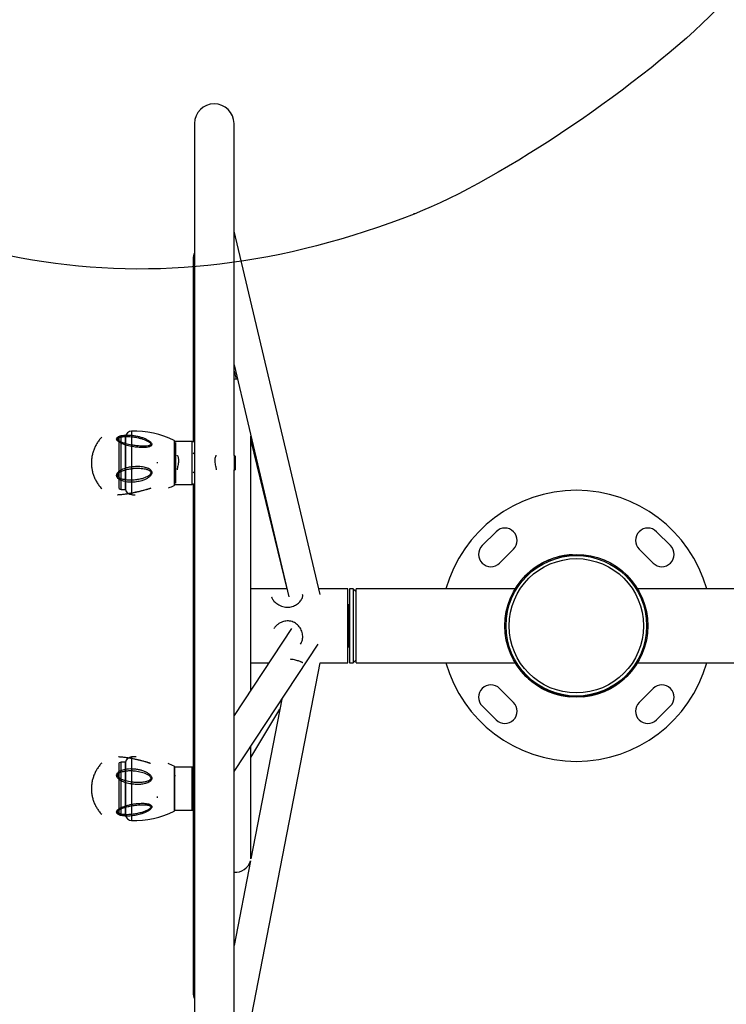
# Model space of a CAD drawing. Units: millimetres. Extents: x 0 to 291, y 0 to 204.
# Drawn here: x 101 to 110, y 35 to 48 of the extents above; entities that cross this region are included whole.
import ezdxf
from ezdxf import colors
from ezdxf.entities.mleader import LeaderData, LeaderLine
from ezdxf.enums import TextEntityAlignment as Align
from ezdxf.math import Vec2, Vec3

# ---------------------------------------------------------------- set-up
doc = ezdxf.new("R2010")
doc.units = ezdxf.units.MM
doc.layers.add('Predeterminado', color=7, linetype='Continuous')
doc.styles.add('SEACAD_Arial', font='arial.ttf')
doc.dimstyles.new('ISO', dxfattribs={"dimtxt": 3.125, "dimasz": 3.125, "dimexe": 1.5625, "dimexo": 0, "dimgap": 0.78125, "dimtad": 0, "dimdec": 0, "dimlfac": 56.603523, "dimtxsty": 'SEACAD_Arial', "dimblk1": '_SE_FILLED', "dimblk2": '_SE_FILLED', "dimsah": 1, "dimcen": 1.5625, "dimadec": 1, "dimazin": 0, "dimtfac": 0.5, "dimtmove": 0, "dimatfit": 3, "dimfxl": 1, "dimarcsym": 0})

# ---------------------------------------------------------------- blocks, each defined once
blk = doc.blocks.new('_DOT')
at = {"color": 0}
blk.add_line((0, 0), (-1, 0), dxfattribs=at)
at = {"color": 0, "const_width": 0.333}
blk.add_lwpolyline([(-0.1665, 0, 1), (0.1665, 0, 1)], format="xyb", close=True, dxfattribs=at)
blk = doc.blocks.new('SE5')
at = {"color": 7, "linetype": 'Continuous'}
for p, q in [((103.723, 43.357), (103.704, 43.356)), ((103.749, 43.355), (103.723, 43.357))]:
    blk.add_line(p, q, dxfattribs=at)
blk = doc.blocks.new('SE4')
blk.add_blockref('SE5', (0, 0))
blk = doc.blocks.new('DMBLK45')
at = {"layer": 'Predeterminado', "linetype": 'Continuous'}
for points in [[(83.66, 10.1), (83.66, 11.141), (80.535, 10.62)], [(131.495, 10.1), (134.62, 10.62), (131.495, 11.141)]]:
    blk.add_hatch(color=7, dxfattribs=at).paths.add_polyline_path(points)
at = {"layer": 'Predeterminado', "color": 7, "linetype": 'Continuous'}
for p, q in [((134.62, 36.557), (134.62, 9.058)), ((80.535, 16.225), (80.535, 9.058)), ((100.499, 10.62), (80.535, 10.62)), ((134.62, 10.62), (114.657, 10.62))]:
    blk.add_line(p, q, dxfattribs=at)
at = {"layer": 'Predeterminado', "color": 7, "linetype": 'Continuous', "style": 'SEACAD_Arial'}
blk.add_text('3810', height=3.125, dxfattribs=at).set_placement((101.593, 12.183), align=Align.TOP_LEFT)
blk = doc.blocks.new('_SE_FILLED')
at = {"color": 0}
blk.add_line((0, 0), (-1, 0), dxfattribs=at)
blk.add_solid([(0, 0), (-1, -0.1665), (-1, 0.1665), (0, 0)], dxfattribs=at)
blk = doc.blocks.new('DMBLK46')
at = {"layer": 'Predeterminado', "linetype": 'Continuous'}
for points in [[(72.423, 60.271), (73.464, 60.271), (72.943, 63.396)], [(72.423, 19.907), (72.943, 16.782), (73.464, 19.907)]]:
    blk.add_hatch(color=7, dxfattribs=at).paths.add_polyline_path(points)
at = {"layer": 'Predeterminado', "color": 7, "linetype": 'Continuous'}
for p, q in [((100.311, 63.396), (71.381, 63.396)), ((72.943, 63.396), (72.943, 47.167)), ((72.943, 33.01), (72.943, 16.782)), ((80.714, 16.782), (71.381, 16.782))]:
    blk.add_line(p, q, dxfattribs=at)
at = {"layer": 'Predeterminado', "color": 7, "linetype": 'Continuous', "style": 'SEACAD_Arial'}
blk.add_text('3845', height=3.125, rotation=90, dxfattribs=at).set_placement((71.381, 34.104), align=Align.TOP_LEFT)
blk = doc.blocks.new('SE314')
at = {"color": 7, "linetype": 'Continuous'}
blk.add_point((106.038, 45.498), dxfattribs=at)
blk = doc.blocks.new('SE313')
blk.add_blockref('SE314', (0, 0))

msp = doc.modelspace()

# ---------------------------------------------------------------- linework, layer by layer
at = {"color": 7, "linetype": 'Continuous'}
for p, q in [((103.19305, 46.66888), (103.19305, 42.38549)), ((103.70386, 42.37024), (103.70386, 46.66888)), ((104.81829, 40.57051), (103.70386, 45.27507)), ((103.17512, 44.91296), (103.17512, 42.54319)), ((103.70386, 43.54376), (104.41537, 40.54013)), ((103.70386, 43.46428), (103.73001, 43.35646)), ((102.21759, 41.94039), (102.21759, 42.60712)), ((102.29673, 42.61696), (102.24064, 42.61696)), ((102.24064, 41.93055), (102.24064, 42.61696)), ((102.29913, 42.61456), (102.29673, 42.61696)), ((102.29673, 41.97922), (102.29673, 42.61696)), ((102.29913, 42.61696), (102.29913, 41.93055)), ((102.37599, 42.6848), (102.37599, 41.86271)), ((103.9228, 39.3346), (103.9228, 42.6195)), ((102.92877, 42.56543), (102.92877, 42.42349)), ((102.93646, 42.5216), (102.93646, 42.52135)), ((102.93646, 42.51411), (102.93646, 42.51383)), ((103.16112, 42.5531), (102.93764, 42.5531)), ((102.93764, 42.41716), (102.93764, 42.5531)), ((103.16112, 41.9944), (103.16112, 42.5531)), ((103.9228, 42.56146), (104.38807, 40.64288)), ((102.92877, 42.42349), (102.92877, 41.98208)), ((102.93764, 41.9944), (102.93764, 42.41716)), ((103.19305, 42.38549), (103.17709, 42.40146)), ((103.19305, 42.38549), (103.19305, 42.16805)), ((103.19502, 42.36953), (103.19305, 42.36953)), ((103.71184, 42.36953), (103.70189, 42.36953)), ((103.71983, 42.36155), (103.71184, 42.36953)), ((103.71184, 42.18315), (103.71184, 42.36953)), ((103.71983, 42.36155), (103.71983, 42.1907)), ((102.93646, 42.28606), (102.93646, 42.28552)), ((102.93646, 42.27064), (102.93646, 42.2701)), ((103.17709, 42.14605), (103.19305, 42.16201)), ((103.19305, 42.16805), (103.19305, 33.65911)), ((103.70386, 33.65911), (103.70386, 42.18417)), ((103.70386, 42.17798), (103.71184, 42.17798)), ((103.71184, 42.17798), (103.71983, 42.18596)), ((103.71184, 42.17798), (103.71184, 42.18315)), ((103.71983, 42.1907), (103.71983, 42.18596)), ((102.29673, 41.93055), (102.29673, 41.97922)), ((102.93646, 42.03822), (102.93646, 42.03792)), ((102.93646, 42.03029), (102.93646, 42.03002)), ((102.93764, 41.9944), (103.16112, 41.9944)), ((103.17512, 42.0027), (103.17512, 35.41503)), ((102.24064, 41.93055), (102.29673, 41.93055)), ((102.29673, 41.93055), (102.29913, 41.93295)), ((106.91772, 41.20244), (107.09832, 41.38304)), ((109.17521, 41.38304), (109.35581, 41.20244)), ((107.32407, 41.15729), (107.14347, 40.97669)), ((109.13006, 40.97669), (108.94946, 41.15729)), ((104.39103, 40.64288), (103.9228, 40.64288)), ((105.17564, 40.64288), (104.80114, 40.64288)), ((105.17564, 39.71099), (105.17564, 40.64288)), ((105.24748, 40.64288), (105.19959, 40.64288)), ((105.19959, 40.64288), (105.19959, 39.68511)), ((105.28738, 40.60297), (105.24748, 40.64288)), ((105.24748, 40.64288), (105.24748, 39.68511)), ((107.34439, 40.64288), (105.28738, 40.64288)), ((105.28738, 40.16399), (105.28738, 40.64288)), ((110.98614, 40.64288), (108.92914, 40.64288)), ((105.19161, 40.43536), (105.17564, 40.43536)), ((105.19161, 39.89262), (105.19161, 40.43536)), ((104.44618, 40.12728), (103.70386, 39.003)), ((105.28738, 39.68511), (105.28738, 40.16399)), ((103.70386, 38.27872), (104.79172, 39.92635)), ((105.17564, 39.89262), (105.19161, 39.89262)), ((103.70386, 33.92894), (104.81994, 39.68516)), ((103.9228, 39.68511), (104.15423, 39.68511)), ((104.81993, 39.68511), (105.17564, 39.68511)), ((105.17564, 39.68511), (105.17564, 39.71099)), ((105.19959, 39.68511), (105.24748, 39.68511)), ((105.24748, 39.68511), (105.28738, 39.72501)), ((105.28738, 39.68511), (107.34439, 39.68511)), ((108.92914, 39.68511), (110.98614, 39.68511)), ((107.14347, 39.3513), (107.32407, 39.1707)), ((108.94946, 39.1707), (109.13006, 39.3513)), ((104.32237, 39.21548), (103.92132, 37.14705)), ((103.9228, 38.4589), (104.29708, 39.08506)), ((107.09832, 38.94495), (106.91772, 39.12555)), ((109.35581, 39.12555), (109.17521, 38.94495)), ((103.9228, 37.17095), (103.9228, 38.61032)), ((102.21759, 37.72086), (102.21759, 38.3876)), ((102.29673, 38.39743), (102.24064, 38.39743)), ((102.24064, 37.71103), (102.24064, 38.39743)), ((102.29913, 38.39504), (102.29673, 38.39743)), ((102.29673, 37.71103), (102.29673, 38.39743)), ((102.29913, 38.39743), (102.29913, 37.71103)), ((102.37599, 38.46528), (102.37599, 37.64319)), ((102.43476, 38.46531), (102.43164, 38.46541)), ((102.92877, 38.34591), (102.92877, 38.08959)), ((103.16112, 38.33358), (102.93764, 38.33358)), ((102.93764, 38.0881), (102.93764, 38.33358)), ((103.16112, 37.77488), (103.16112, 38.33358)), ((102.93646, 38.22851), (102.93646, 38.22809)), ((102.93646, 38.2162), (102.93646, 38.21576)), ((102.92877, 38.08959), (102.92877, 37.76255)), ((102.93764, 37.77488), (102.93764, 38.0881)), ((102.93646, 37.9523), (102.93646, 37.9518)), ((102.93646, 37.93811), (102.93646, 37.93761)), ((102.93646, 37.77802), (102.93646, 37.77794)), ((102.93764, 37.77488), (103.16112, 37.77488)), ((102.24064, 37.71103), (102.29673, 37.71103)), ((102.29673, 37.71103), (102.29913, 37.71342)), ((103.91605, 37.11989), (103.70386, 36.02551)), ((103.92145, 37.14771), (103.9228, 37.17095))]:
    msp.add_line(p, q, dxfattribs=at)
for radius in [0.92585, 0.90989, 0.86998]:
    msp.add_circle((108.13676, 40.16399), radius, dxfattribs=at)
for centre, radius, start, end in [((103.44846, 46.66888), 0.25541, 0, 180), ((103.37466, 44.91296), 0.19954, 155.527472, 180), ((102.24064, 42.58503), 0.03193, 90, 136.214024), ((102.37804, 42.60501), 0.07981, 91.475934, 171.392299), ((102.40682, 41.48798), 1.19722, 64.15318, 91.475934), ((102.92181, 42.55106), 0.01596, 7.346483, 64.15318), ((103.16112, 42.53714), 0.01596, 0, 90), ((102.40682, 43.05953), 1.19722, 292.09511, 295.84682), ((102.92181, 41.99644), 0.01596, 295.84682, 352.653517), ((103.16112, 42.01037), 0.01596, 270, 0), ((102.24064, 41.96248), 0.03193, 223.785976, 270), ((102.37804, 41.9425), 0.07981, 188.607701, 268.524066), ((102.40682, 43.05953), 1.19722, 268.524066, 270.788333), ((108.13676, 40.16399), 1.75592, 15.82662, 164.17338), ((107.21119, 41.27017), 0.15963, 315, 135), ((109.06234, 41.27017), 0.15963, 45, 225), ((107.03059, 41.08957), 0.15963, 135, 315), ((109.24294, 41.08957), 0.15963, 225, 45), ((108.13676, 40.16399), 0.92266, 92.975166, 136.30206), ((108.13676, 40.16399), 0.92319, 95.524238, 130.628075), ((105.19161, 40.42738), 0.00798, 0, 90), ((105.19161, 39.90061), 0.00798, 270, 0), ((108.13676, 40.16399), 1.75592, 195.82662, 344.17338), ((108.13676, 40.16399), 0.92319, 211.247234, 264.475762), ((108.13676, 40.16399), 0.91388, 211.602123, 264.643538), ((108.13676, 40.16399), 0.91388, 275.356462, 328.397877), ((108.13676, 40.16399), 0.92319, 275.524238, 328.752766), ((107.03059, 39.23842), 0.15963, 45, 225), ((109.24294, 39.23842), 0.15963, 315, 135), ((107.21119, 39.05782), 0.15963, 225, 45), ((109.06234, 39.05782), 0.15963, 135, 315), ((102.24064, 38.36551), 0.03193, 90, 136.214024), ((102.37804, 38.38549), 0.07981, 91.475934, 171.392299), ((102.40682, 37.26845), 1.19722, 88.662111, 91.475934), ((102.40682, 37.26845), 1.19722, 64.15318, 68.27345), ((102.92181, 38.33154), 0.01596, 7.346483, 64.15318), ((103.16112, 38.31762), 0.01596, 28.717434, 90), ((102.40682, 38.84001), 1.19722, 268.524066, 295.84682), ((102.92181, 37.77692), 0.01596, 295.84682, 352.653517), ((103.16112, 37.79084), 0.01596, 270, 331.282566), ((102.24064, 37.74295), 0.03193, 223.785976, 270), ((102.37804, 37.72297), 0.07981, 188.607701, 268.524066), ((103.72327, 37.17095), 0.19954, 264.419461, 344.742935), ((103.37466, 35.41503), 0.19954, 180, 204.472528)]:
    msp.add_arc(centre, radius, start, end, dxfattribs=at)
for centre, major_axis, ratio, start_param, end_param in [((105.63355, 42.27375), (2.69802, -0.24467), 0.04996471, 3.1194898, 3.1727576), ((105.63355, 38.05423), (2.69802, -0.16913), 0.0824073, 3.12012443, 3.17339224)]:
    msp.add_ellipse(centre, major_axis=major_axis, ratio=ratio, start_param=start_param, end_param=end_param, dxfattribs=at)
for points in [[(109.95057, 48.14442), (109.01767, 47.19421), (107.16434, 45.9405), (106.03787, 45.49766)], [(106.03788, 45.49764), (102.637, 44.1606), (99.38441, 44.71236), (96.6497, 47.09022)]]:
    msp.add_open_spline(points, degree=3, dxfattribs=at)
for points, knots in [([(101.99096, 42.60594), (101.98709, 42.60209), (101.97197, 42.58704), (101.94903, 42.55741), (101.92253, 42.51735), (101.90026, 42.47434), (101.88227, 42.42913), (101.8689, 42.38211), (101.86032, 42.33382), (101.85669, 42.28475), (101.85808, 42.23543), (101.86453, 42.18637), (101.87601, 42.13808), (101.89246, 42.09107), (101.91372, 42.04578), (101.93987, 42.00288), (101.96583, 41.96763), (101.98458, 41.94831), (101.9916, 41.94109)], [0, 0, 0, 0, 0.02227982, 0.08710376, 0.15249829, 0.21832669, 0.28449331, 0.35093265, 0.41760018, 0.48446897, 0.55152596, 0.61877014, 0.68621361, 0.75388446, 0.82182932, 0.89012395, 0.95888804, 1, 1, 1, 1]), ([(102.62575, 42.4927), (102.62223, 42.49057), (102.6148, 42.48608), (102.59685, 42.47993), (102.57242, 42.47513), (102.54085, 42.47251), (102.49744, 42.47223), (102.44085, 42.47659), (102.38402, 42.48565), (102.33897, 42.49565), (102.30555, 42.50469), (102.27297, 42.51538), (102.24643, 42.52627), (102.22668, 42.53635), (102.21261, 42.54493), (102.20042, 42.55422), (102.19048, 42.56476), (102.18426, 42.57608), (102.1834, 42.58783), (102.18804, 42.59869), (102.19449, 42.60444), (102.19773, 42.60733)], [0, 0, 0, 0, 0.03004877, 0.06325667, 0.12581636, 0.18500043, 0.25081633, 0.37461164, 0.49922766, 0.56259837, 0.62346527, 0.68594773, 0.74847848, 0.78117304, 0.81124822, 0.84429544, 0.87409533, 0.90555733, 0.93702545, 0.96830848, 1, 1, 1, 1]), ([(102.19656, 42.58244), (102.19675, 42.58413), (102.19715, 42.58759), (102.201, 42.59379), (102.20613, 42.59729), (102.20952, 42.59961)], [0, 0, 0, 0, 0.24427769, 0.50068312, 1, 1, 1, 1]), ([(102.19773, 42.60733), (102.20129, 42.60975), (102.20876, 42.61485), (102.22222, 42.62046), (102.23691, 42.6251), (102.25673, 42.62965), (102.28355, 42.6334), (102.32006, 42.63522), (102.36175, 42.63391), (102.40694, 42.62892), (102.44501, 42.62189), (102.47502, 42.61465), (102.49709, 42.60843), (102.51923, 42.60126), (102.54106, 42.59314), (102.56218, 42.58403), (102.58053, 42.57485), (102.59621, 42.56576), (102.61013, 42.5563), (102.62233, 42.54617), (102.63244, 42.53488), (102.63891, 42.523), (102.64, 42.51104), (102.63539, 42.50051), (102.62896, 42.4953), (102.62575, 42.4927)], [0, 0, 0, 0, 0.0299888, 0.06311103, 0.09306412, 0.12532843, 0.18493426, 0.25019371, 0.33199804, 0.41630255, 0.49889595, 0.54194138, 0.58317517, 0.62269952, 0.66758884, 0.70915291, 0.7476441, 0.78012159, 0.80998563, 0.84332385, 0.8733605, 0.90502818, 0.93669512, 0.96837919, 1, 1, 1, 1]), ([(102.19773, 42.60733), (102.19998, 42.60614), (102.204, 42.604), (102.20783, 42.60095), (102.20952, 42.59961)], [0, 0, 0, 0, 0.55986923, 1, 1, 1, 1]), ([(102.20952, 42.59961), (102.21284, 42.6013), (102.21994, 42.60491), (102.23635, 42.60985), (102.25813, 42.61389), (102.28554, 42.61637), (102.32285, 42.61722), (102.37076, 42.61452), (102.42161, 42.60743), (102.46607, 42.5983), (102.50357, 42.58848), (102.53439, 42.57843), (102.55839, 42.56912), (102.57602, 42.56132), (102.59179, 42.55319), (102.60499, 42.54507), (102.61587, 42.53673), (102.62297, 42.52903), (102.62654, 42.52228), (102.62689, 42.51897), (102.62706, 42.51736)], [0, 0, 0, 0, 0.02949119, 0.06303627, 0.1253527, 0.18490513, 0.25040697, 0.37481375, 0.49970498, 0.58320863, 0.66740576, 0.74877088, 0.79129552, 0.83335888, 0.87368952, 0.90744093, 0.93676112, 0.9683543, 0.9845785, 1, 1, 1, 1]), ([(102.61417, 42.50171), (102.61085, 42.50029), (102.60372, 42.49726), (102.58359, 42.49264), (102.55235, 42.48966), (102.50634, 42.48986), (102.45424, 42.4938), (102.4034, 42.50071), (102.35865, 42.50895), (102.32072, 42.51755), (102.28948, 42.52625), (102.26514, 42.53439), (102.24722, 42.5413), (102.23125, 42.5486), (102.218, 42.55605), (102.20725, 42.5638), (102.20041, 42.57109), (102.19705, 42.57757), (102.19672, 42.58084), (102.19656, 42.58244)], [0, 0, 0, 0, 0.02944677, 0.0632346, 0.15489832, 0.25079826, 0.3751353, 0.49970181, 0.58363834, 0.66792398, 0.74916452, 0.79170493, 0.83384095, 0.87435265, 0.90788865, 0.93723551, 0.96846475, 0.98456185, 1, 1, 1, 1]), ([(102.62706, 42.51736), (102.62687, 42.51573), (102.62647, 42.51239), (102.62258, 42.50667), (102.61752, 42.50368), (102.61417, 42.50171)], [0, 0, 0, 0, 0.24312132, 0.50018932, 1, 1, 1, 1]), ([(102.61417, 42.50171), (102.61643, 42.50028), (102.62045, 42.49773), (102.62413, 42.49423), (102.62575, 42.4927)], [0, 0, 0, 0, 0.55987956, 1, 1, 1, 1]), ([(102.95086, 42.40896), (102.95086, 42.42231), (102.95086, 42.44981), (102.95086, 42.48437), (102.95086, 42.5126), (102.95086, 42.5304), (102.95086, 42.53819), (102.95086, 42.53656), (102.95086, 42.53629)], [0, 0, 0, 0, 0.17741529, 0.36545558, 0.56131502, 0.76133178, 0.96134688, 1, 1, 1, 1]), ([(102.95086, 42.01122), (102.95086, 42.01154), (102.95086, 42.01225), (102.95086, 42.02527), (102.95086, 42.04641), (102.95086, 42.07557), (102.95086, 42.11286), (102.95086, 42.15809), (102.95086, 42.20907), (102.95086, 42.2628), (102.95086, 42.31579), (102.95086, 42.36544), (102.95086, 42.39474), (102.95086, 42.40896)], [0, 0, 0, 0, 0.07686127, 0.1687978, 0.25554015, 0.34228095, 0.43421803, 0.52997771, 0.62776931, 0.72556151, 0.8213211, 0.91325851, 1, 1, 1, 1]), ([(102.96685, 42.36375), (102.96684, 42.36383), (102.96618, 42.36889), (102.96832, 42.37045), (102.9729, 42.36708), (102.97762, 42.35685), (102.97986, 42.34909), (102.98022, 42.34783)], [0, 0, 0, 0, 0.00437725, 0.31070645, 0.61595613, 0.93750328, 1, 1, 1, 1]), ([(102.98022, 42.34783), (102.98187, 42.34057), (102.98515, 42.32604), (102.98595, 42.29664), (102.98285, 42.26583), (102.97706, 42.23545), (102.9709, 42.20863), (102.96688, 42.18975), (102.96719, 42.185), (102.9673, 42.18329)], [0, 0, 0, 0, 0.1497396, 0.29974936, 0.44444157, 0.59231735, 0.74982269, 0.9093692, 1, 1, 1, 1]), ([(103.47715, 42.18363), (103.47727, 42.18512), (103.47759, 42.18928), (103.4741, 42.20618), (103.46831, 42.23146), (103.46203, 42.26264), (103.45851, 42.29524), (103.45926, 42.32575), (103.46256, 42.34041), (103.46423, 42.34783)], [0, 0, 0, 0, 0.08126283, 0.22736958, 0.37799142, 0.53720909, 0.69687068, 0.84654203, 1, 1, 1, 1]), ([(103.46423, 42.34783), (103.46624, 42.35364), (103.47024, 42.36527), (103.47496, 42.37138), (103.47565, 42.36951), (103.47565, 42.36951)], [0, 0, 0, 0, 0.4988002, 0.99781656, 1, 1, 1, 1]), ([(102.19695, 42.14694), (102.20044, 42.15109), (102.20778, 42.15981), (102.22113, 42.17058), (102.23576, 42.18033), (102.25553, 42.1912), (102.2823, 42.20279), (102.31885, 42.21448), (102.36061, 42.22382), (102.40578, 42.2298), (102.44754, 42.2318), (102.48454, 42.23076), (102.51818, 42.22729), (102.55017, 42.22115), (102.5763, 42.21291), (102.5953, 42.20435), (102.60932, 42.19614), (102.62159, 42.18648), (102.63184, 42.1745), (102.63861, 42.1604), (102.64012, 42.14413), (102.63589, 42.12767), (102.6296, 42.11799), (102.62646, 42.11316)], [0, 0, 0, 0, 0.02994064, 0.06302971, 0.09301732, 0.12535277, 0.18488409, 0.25014429, 0.33241014, 0.41667159, 0.49870036, 0.56261017, 0.6226059, 0.68866934, 0.74758742, 0.78032921, 0.81043693, 0.84347236, 0.87327026, 0.90500837, 0.93663518, 0.96834152, 1, 1, 1, 1]), ([(102.71023, 42.28552), (102.70975, 42.28304), (102.70879, 42.27808), (102.70975, 42.27312), (102.71023, 42.27064)], [0, 0, 0, 0, 0.49999994, 1, 1, 1, 1]), ([(102.62646, 42.11316), (102.62299, 42.10889), (102.61568, 42.0999), (102.60246, 42.08868), (102.58797, 42.07843), (102.57176, 42.06889), (102.55301, 42.05962), (102.53161, 42.05086), (102.49487, 42.03853), (102.44211, 42.02708), (102.38531, 42.02285), (102.34027, 42.02444), (102.30687, 42.02837), (102.27427, 42.0353), (102.24769, 42.04435), (102.22788, 42.05401), (102.21371, 42.06291), (102.20135, 42.07328), (102.19116, 42.08588), (102.18458, 42.10037), (102.18325, 42.1166), (102.1875, 42.13278), (102.19378, 42.1422), (102.19695, 42.14694)], [0, 0, 0, 0, 0.03000627, 0.06318406, 0.09325637, 0.12577859, 0.16451353, 0.20611549, 0.25079623, 0.37460352, 0.49925652, 0.56250733, 0.6233262, 0.68578089, 0.74829966, 0.78093075, 0.81098111, 0.84412255, 0.8740033, 0.90549996, 0.93698723, 0.96829944, 1, 1, 1, 1]), ([(102.19656, 42.11292), (102.19674, 42.11525), (102.19711, 42.12), (102.20071, 42.12919), (102.20557, 42.13505), (102.20878, 42.13892)], [0, 0, 0, 0, 0.24487542, 0.50116369, 1, 1, 1, 1]), ([(102.61484, 42.1211), (102.61156, 42.11792), (102.6045, 42.11108), (102.58442, 42.09746), (102.55318, 42.08239), (102.50712, 42.06719), (102.4549, 42.05595), (102.40394, 42.05034), (102.35911, 42.04923), (102.32111, 42.05113), (102.28981, 42.05544), (102.26541, 42.06096), (102.24745, 42.06643), (102.23144, 42.07302), (102.21813, 42.08051), (102.20732, 42.08904), (102.20043, 42.09781), (102.19706, 42.10619), (102.19673, 42.11071), (102.19656, 42.11292)], [0, 0, 0, 0, 0.02939907, 0.06321283, 0.15470633, 0.25062252, 0.37496128, 0.4996692, 0.58351185, 0.66775044, 0.74898687, 0.79152557, 0.83363727, 0.87411069, 0.90772113, 0.937128, 0.96844851, 0.98455673, 1, 1, 1, 1]), ([(102.19695, 42.14694), (102.1992, 42.14531), (102.20323, 42.1424), (102.20709, 42.13998), (102.20878, 42.13892)], [0, 0, 0, 0, 0.55987372, 1, 1, 1, 1]), ([(102.20878, 42.13892), (102.21206, 42.14204), (102.21908, 42.14873), (102.23545, 42.15943), (102.25722, 42.17018), (102.28467, 42.1803), (102.32209, 42.19095), (102.37013, 42.20005), (102.42108, 42.20491), (102.46556, 42.20582), (102.50316, 42.2041), (102.53408, 42.20028), (102.55817, 42.19538), (102.57588, 42.19051), (102.59171, 42.18461), (102.60491, 42.17785), (102.61579, 42.17005), (102.62292, 42.16179), (102.62653, 42.15358), (102.62689, 42.14904), (102.62706, 42.14683)], [0, 0, 0, 0, 0.0294373, 0.06299337, 0.12531727, 0.18481402, 0.2503407, 0.37514218, 0.49969858, 0.5829776, 0.66720631, 0.74881334, 0.79121077, 0.83336571, 0.87394215, 0.90743821, 0.93656262, 0.96820922, 0.98451272, 1, 1, 1, 1]), ([(102.62706, 42.14683), (102.62688, 42.14456), (102.62651, 42.1399), (102.62285, 42.1308), (102.61803, 42.12496), (102.61484, 42.1211)], [0, 0, 0, 0, 0.24318597, 0.49952329, 1, 1, 1, 1]), ([(102.61484, 42.1211), (102.6171, 42.11949), (102.62113, 42.1166), (102.62483, 42.11421), (102.62646, 42.11316)], [0, 0, 0, 0, 0.55985905, 1, 1, 1, 1]), ([(102.19432, 41.86241), (102.19759, 41.86246), (102.20448, 41.86258), (102.21408, 41.86314), (102.22016, 41.86366), (102.22123, 41.86375)], [0, 0, 0, 0, 0.42633697, 0.89846316, 1, 1, 1, 1]), ([(102.22021, 41.86365), (102.22754, 41.86424), (102.24165, 41.86537), (102.26979, 41.86838), (102.30138, 41.87243), (102.33427, 41.87746), (102.36157, 41.88212), (102.38394, 41.88621), (102.40349, 41.89), (102.42076, 41.89352), (102.43912, 41.89742), (102.46194, 41.9025), (102.48888, 41.90884), (102.51956, 41.91654), (102.55242, 41.92532), (102.58141, 41.93373), (102.60235, 41.9402), (102.61022, 41.94295), (102.61294, 41.9439)], [0, 0, 0, 0, 0.0613788, 0.11801192, 0.21609327, 0.29592572, 0.35837785, 0.4148668, 0.45932404, 0.50110501, 0.54064429, 0.59365901, 0.66862774, 0.73967696, 0.82325234, 0.9190969, 0.97212316, 1, 1, 1, 1]), ([(102.22123, 41.86375), (102.22462, 41.86403), (102.2328, 41.86469), (102.25177, 41.86662), (102.27834, 41.86983), (102.31472, 41.87502), (102.35578, 41.88179), (102.40085, 41.89027), (102.44257, 41.89903), (102.47961, 41.9075), (102.51328, 41.91571), (102.54538, 41.92406), (102.57167, 41.93134), (102.59096, 41.93698), (102.6052, 41.94135), (102.61699, 41.94513), (102.62299, 41.94731), (102.62533, 41.94816)], [0, 0, 0, 0, 0.02871312, 0.06947754, 0.14833775, 0.22657296, 0.33002057, 0.43607868, 0.53939024, 0.61976394, 0.69547152, 0.77844001, 0.85277393, 0.89390876, 0.93186121, 0.97342719, 1, 1, 1, 1]), ([(102.61236, 41.9437), (102.61442, 41.94434), (102.62067, 41.94626), (102.62585, 41.94826), (102.62932, 41.9496)], [0, 0, 0, 0, 0.32961, 1, 1, 1, 1]), ([(104.18939, 40.54006), (104.18948, 40.53938), (104.19034, 40.53256), (104.19951, 40.51225), (104.22333, 40.47873), (104.26189, 40.44764), (104.3008, 40.42662), (104.33483, 40.41394), (104.37151, 40.40627), (104.4077, 40.4048), (104.44246, 40.40919), (104.48318, 40.42101), (104.52841, 40.44609), (104.56198, 40.47927), (104.58075, 40.50798), (104.59026, 40.5298), (104.59404, 40.55045), (104.59439, 40.56404), (104.59205, 40.57004), (104.5919, 40.57043)], [0, 0, 0, 0, 0.00537139, 0.05376015, 0.14839095, 0.25028072, 0.30744159, 0.36619772, 0.42398349, 0.48388285, 0.53516395, 0.58817065, 0.68484143, 0.78547116, 0.83759899, 0.89125458, 0.94297342, 0.99626043, 1, 1, 1, 1]), ([(104.56547, 39.92637), (104.56552, 39.92642), (104.57249, 39.93376), (104.58011, 39.95347), (104.59034, 39.98233), (104.59433, 40.01409), (104.59328, 40.04601), (104.58698, 40.07806), (104.5759, 40.10876), (104.55995, 40.13798), (104.53957, 40.16447), (104.51475, 40.18766), (104.48667, 40.20599), (104.4558, 40.21905), (104.4141, 40.22843), (104.36007, 40.2264), (104.30902, 40.20754), (104.27089, 40.18311), (104.24418, 40.15855), (104.22684, 40.1395), (104.22052, 40.12789), (104.22014, 40.1272)], [0, 0, 0, 0, 0.0003734, 0.05259666, 0.10635366, 0.15816936, 0.21155336, 0.26232479, 0.31453734, 0.36592624, 0.41874539, 0.47111854, 0.52509752, 0.57582603, 0.6282003, 0.72531653, 0.82541874, 0.88076711, 0.9375222, 0.99629158, 1, 1, 1, 1]), ([(104.59317, 39.6854), (104.59313, 39.68555), (104.59305, 39.68589), (104.58687, 39.68909), (104.57593, 39.6942), (104.55994, 39.70092), (104.53957, 39.70848), (104.51476, 39.71629), (104.48664, 39.72313), (104.45989, 39.72805), (104.44259, 39.72949), (104.43589, 39.73004)], [0, 0, 0, 0, 0.08908082, 0.20576706, 0.32576304, 0.44386541, 0.56525514, 0.68562312, 0.80968091, 0.92626688, 1, 1, 1, 1]), ([(101.9908, 38.38626), (101.98741, 38.38292), (101.97235, 38.36808), (101.94928, 38.33827), (101.92212, 38.29721), (101.89956, 38.25333), (101.88152, 38.20743), (101.86827, 38.1599), (101.85994, 38.11125), (101.85662, 38.062), (101.85835, 38.01266), (101.86512, 37.96374), (101.87684, 37.91576), (101.89343, 37.86924), (101.91465, 37.8246), (101.94049, 37.78251), (101.9658, 37.74823), (101.98389, 37.7295), (101.99054, 37.72262)], [0, 0, 0, 0, 0.01944306, 0.08653503, 0.15367802, 0.22085491, 0.28805553, 0.35527378, 0.42250581, 0.48974959, 0.55700407, 0.62426907, 0.6915453, 0.75883465, 0.82614049, 0.89346749, 0.9608251, 1, 1, 1, 1]), ([(102.29585, 38.45736), (102.28488, 38.45875), (102.26297, 38.46152), (102.23697, 38.46386), (102.21892, 38.46503), (102.21153, 38.46523), (102.20853, 38.46531)], [0, 0, 0, 0, 0.34771891, 0.69470539, 0.8763875, 1, 1, 1, 1]), ([(102.29834, 38.45726), (102.28303, 38.45929), (102.26341, 38.4619), (102.24623, 38.46296), (102.24245, 38.4632)], [0, 0, 0, 0, 0.7806287, 1, 1, 1, 1]), ([(102.57704, 38.39634), (102.57227, 38.39778), (102.5544, 38.40314), (102.52082, 38.41238), (102.47654, 38.42351), (102.42349, 38.4355), (102.36254, 38.44758), (102.31805, 38.4541), (102.29585, 38.45736)], [0, 0, 0, 0, 0.05564609, 0.20828908, 0.36839365, 0.52804583, 0.76451215, 1, 1, 1, 1]), ([(102.57528, 38.39704), (102.57236, 38.39798), (102.5599, 38.40198), (102.53542, 38.40885), (102.50631, 38.41657), (102.47772, 38.42366), (102.44667, 38.43093), (102.40648, 38.43948), (102.35541, 38.44912), (102.31851, 38.45438), (102.29834, 38.45726)], [0, 0, 0, 0, 0.03508995, 0.14927667, 0.2682698, 0.3539792, 0.45880705, 0.60191738, 0.78229792, 1, 1, 1, 1]), ([(102.60533, 38.3873), (102.60381, 38.38785), (102.59511, 38.39103), (102.58425, 38.39432), (102.57528, 38.39704)], [0, 0, 0, 0, 0.17470478, 1, 1, 1, 1]), ([(102.62375, 38.38055), (102.62231, 38.38115), (102.61762, 38.38307), (102.60702, 38.38678), (102.59329, 38.39132), (102.58297, 38.39458), (102.57754, 38.3962), (102.57704, 38.39634)], [0, 0, 0, 0, 0.12135101, 0.39559911, 0.69679337, 0.97227781, 1, 1, 1, 1]), ([(102.62575, 38.15663), (102.62223, 38.15316), (102.6148, 38.14585), (102.59685, 38.13464), (102.57242, 38.12434), (102.54085, 38.11607), (102.49744, 38.10942), (102.44085, 38.10766), (102.38402, 38.11301), (102.33897, 38.12156), (102.30555, 38.13036), (102.27297, 38.14174), (102.24643, 38.15418), (102.22668, 38.16625), (102.21261, 38.17682), (102.20042, 38.18857), (102.19048, 38.20225), (102.18426, 38.21735), (102.1834, 38.23347), (102.18804, 38.24883), (102.19449, 38.2573), (102.19773, 38.26156)], [0, 0, 0, 0, 0.03004827, 0.0632562, 0.12581638, 0.18499982, 0.2508156, 0.37461128, 0.49922763, 0.56259814, 0.62346526, 0.68594784, 0.74847849, 0.78117347, 0.81124815, 0.8442959, 0.87409529, 0.905558, 0.93702675, 0.96830843, 1, 1, 1, 1]), ([(102.19773, 38.26156), (102.20129, 38.26521), (102.20876, 38.27289), (102.22222, 38.28182), (102.23691, 38.28956), (102.25673, 38.2977), (102.28355, 38.30552), (102.32006, 38.31188), (102.36175, 38.31478), (102.40694, 38.31339), (102.44501, 38.30863), (102.47502, 38.30271), (102.49709, 38.2972), (102.51923, 38.29045), (102.54106, 38.28242), (102.56218, 38.27297), (102.58053, 38.26306), (102.59621, 38.25288), (102.61013, 38.24195), (102.62233, 38.22984), (102.63244, 38.21581), (102.63891, 38.20042), (102.64, 38.1841), (102.63539, 38.16887), (102.62896, 38.16071), (102.62575, 38.15663)], [0, 0, 0, 0, 0.0299888, 0.06311122, 0.09306506, 0.12532832, 0.18493461, 0.2501938, 0.33199824, 0.41630216, 0.49889534, 0.54194094, 0.58317479, 0.62269913, 0.66758838, 0.70915238, 0.74764355, 0.78012077, 0.80998496, 0.84332273, 0.87335988, 0.90502684, 0.93669376, 0.96837734, 1, 1, 1, 1]), ([(102.19773, 38.26156), (102.19998, 38.25991), (102.204, 38.25696), (102.20783, 38.25351), (102.20952, 38.25199)], [0, 0, 0, 0, 0.55985944, 1, 1, 1, 1]), ([(102.20952, 38.25199), (102.21284, 38.25463), (102.21994, 38.26026), (102.23635, 38.26863), (102.25813, 38.27633), (102.28554, 38.28254), (102.32285, 38.2877), (102.37076, 38.28943), (102.42161, 38.28594), (102.46607, 38.27916), (102.50357, 38.27073), (102.53439, 38.26124), (102.55839, 38.25186), (102.57602, 38.24369), (102.59179, 38.23481), (102.60499, 38.22557), (102.61587, 38.21571), (102.62297, 38.20617), (102.62654, 38.1974), (102.62689, 38.19289), (102.62706, 38.19069)], [0, 0, 0, 0, 0.02949037, 0.06303556, 0.1253519, 0.18490453, 0.25040575, 0.37481279, 0.49970376, 0.58320752, 0.66740492, 0.74877003, 0.7912947, 0.83335788, 0.87368865, 0.90743984, 0.93676053, 0.96835308, 0.984578, 1, 1, 1, 1]), ([(102.19656, 38.22715), (102.19675, 38.22949), (102.19715, 38.23429), (102.201, 38.24319), (102.20613, 38.24849), (102.20952, 38.25199)], [0, 0, 0, 0, 0.24429108, 0.50068765, 1, 1, 1, 1]), ([(102.61417, 38.16717), (102.61085, 38.16473), (102.60372, 38.15947), (102.58359, 38.1501), (102.55235, 38.1414), (102.50634, 38.13513), (102.45424, 38.13347), (102.4034, 38.13651), (102.35865, 38.1425), (102.32072, 38.15005), (102.28948, 38.15871), (102.26514, 38.16743), (102.24722, 38.17517), (102.23125, 38.1837), (102.218, 38.19272), (102.20725, 38.20241), (102.20041, 38.21184), (102.19705, 38.22047), (102.19672, 38.22495), (102.19656, 38.22715)], [0, 0, 0, 0, 0.02944761, 0.06323368, 0.15489785, 0.25079829, 0.37513565, 0.49970188, 0.5836385, 0.6679245, 0.74916513, 0.79170558, 0.83384158, 0.87435344, 0.90788872, 0.93723651, 0.96846514, 0.98456275, 1, 1, 1, 1]), ([(102.62706, 38.19069), (102.62687, 38.18842), (102.62647, 38.18374), (102.62258, 38.17528), (102.61752, 38.1704), (102.61417, 38.16717)], [0, 0, 0, 0, 0.24311493, 0.50016612, 1, 1, 1, 1]), ([(102.61417, 38.16717), (102.61643, 38.16535), (102.62045, 38.16208), (102.62413, 38.1583), (102.62575, 38.15663)], [0, 0, 0, 0, 0.55987015, 1, 1, 1, 1]), ([(102.71023, 37.9518), (102.70975, 37.9495), (102.70879, 37.9449), (102.70975, 37.94037), (102.71023, 37.93811)], [0, 0, 0, 0, 0.49998835, 1, 1, 1, 1]), ([(102.62646, 37.7927), (102.62299, 37.78916), (102.61568, 37.7817), (102.60246, 37.77196), (102.58797, 37.7628), (102.57176, 37.75399), (102.55301, 37.74514), (102.53161, 37.73641), (102.49487, 37.7235), (102.44211, 37.70983), (102.38531, 37.70158), (102.34027, 37.69901), (102.30687, 37.6993), (102.27427, 37.70202), (102.24769, 37.70688), (102.22788, 37.71272), (102.21371, 37.7184), (102.20135, 37.72532), (102.19116, 37.73404), (102.18458, 37.74438), (102.18325, 37.75633), (102.1875, 37.76857), (102.19378, 37.77593), (102.19695, 37.77963)], [0, 0, 0, 0, 0.03000643, 0.06318387, 0.09325645, 0.1257789, 0.16451394, 0.20611574, 0.25079657, 0.37460423, 0.49925728, 0.56250818, 0.62332665, 0.68578149, 0.74830035, 0.78093139, 0.81098154, 0.84412344, 0.87400446, 0.90550176, 0.93698859, 0.96830052, 1, 1, 1, 1]), ([(102.61484, 37.79724), (102.61156, 37.79453), (102.6045, 37.7887), (102.58442, 37.77647), (102.55318, 37.76202), (102.50712, 37.74606), (102.4549, 37.73265), (102.40394, 37.72384), (102.35911, 37.71917), (102.32111, 37.71749), (102.28981, 37.71829), (102.26541, 37.72059), (102.24745, 37.72336), (102.23144, 37.72714), (102.21813, 37.73179), (102.20732, 37.7374), (102.20043, 37.74345), (102.19706, 37.74945), (102.19673, 37.75278), (102.19656, 37.7544)], [0, 0, 0, 0, 0.0294002, 0.06321335, 0.15470733, 0.25062344, 0.37496242, 0.4996704, 0.5835132, 0.66775111, 0.74898839, 0.79152712, 0.833639, 0.87411193, 0.90772164, 0.93712937, 0.96844879, 0.98455937, 1, 1, 1, 1]), ([(102.19656, 37.7544), (102.19674, 37.75614), (102.19711, 37.75968), (102.20071, 37.76672), (102.20557, 37.77138), (102.20878, 37.77446)], [0, 0, 0, 0, 0.24491008, 0.50118802, 1, 1, 1, 1]), ([(102.19695, 37.77963), (102.20044, 37.78292), (102.20778, 37.78984), (102.22113, 37.79866), (102.23576, 37.80685), (102.25553, 37.81623), (102.2823, 37.82671), (102.31885, 37.83812), (102.36061, 37.8484), (102.40578, 37.85675), (102.44754, 37.8621), (102.48454, 37.86493), (102.51818, 37.86574), (102.55017, 37.86452), (102.5763, 37.86119), (102.5953, 37.8569), (102.60932, 37.85233), (102.62159, 37.84651), (102.63184, 37.83875), (102.63861, 37.82904), (102.64012, 37.81714), (102.63589, 37.80448), (102.6296, 37.79663), (102.62646, 37.7927)], [0, 0, 0, 0, 0.0299408, 0.06303039, 0.09301741, 0.12535328, 0.18488407, 0.25014467, 0.33241038, 0.41667178, 0.49870055, 0.56261008, 0.62260694, 0.68866932, 0.74758815, 0.78032892, 0.8104366, 0.84347178, 0.87327129, 0.90500944, 0.9366355, 0.96834223, 1, 1, 1, 1]), ([(102.19695, 37.77963), (102.1992, 37.77843), (102.20323, 37.77627), (102.20709, 37.77501), (102.20878, 37.77446)], [0, 0, 0, 0, 0.55986067, 1, 1, 1, 1]), ([(102.20878, 37.77446), (102.21206, 37.77699), (102.21908, 37.78241), (102.23545, 37.79144), (102.25722, 37.80093), (102.28467, 37.81043), (102.32209, 37.82117), (102.37013, 37.83182), (102.42108, 37.83992), (102.46556, 37.84474), (102.50316, 37.84714), (102.53408, 37.84743), (102.55817, 37.84629), (102.57588, 37.84453), (102.59171, 37.84183), (102.60491, 37.83822), (102.61579, 37.83361), (102.62292, 37.82826), (102.62653, 37.82256), (102.62689, 37.81924), (102.62706, 37.81762)], [0, 0, 0, 0, 0.02943855, 0.06299456, 0.12531821, 0.18481507, 0.25034153, 0.37514289, 0.49969895, 0.58297823, 0.66720654, 0.74881377, 0.7912107, 0.83336615, 0.87394258, 0.90743831, 0.93656254, 0.96820872, 0.98451204, 1, 1, 1, 1]), ([(102.62706, 37.81762), (102.62688, 37.81592), (102.62651, 37.81242), (102.62285, 37.80529), (102.61803, 37.80044), (102.61484, 37.79724)], [0, 0, 0, 0, 0.24317916, 0.49954324, 1, 1, 1, 1]), ([(102.61484, 37.79724), (102.6171, 37.79615), (102.62113, 37.7942), (102.62483, 37.79316), (102.62646, 37.7927)], [0, 0, 0, 0, 0.55989673, 1, 1, 1, 1])]:
    msp.add_open_spline(points, degree=3, knots=knots, dxfattribs=at)

# ---------------------------------------------------------------- block references
for name in ['SE313', 'SE4']:
    msp.add_blockref(name, (0, 0))

# ---------------------------------------------------------------- dimensions: what is measured, and where the dimension line sits
at = {"layer": 'Predeterminado', "color": 7, "linetype": 'Continuous'}
dim = msp.add_linear_dim(base=(72.94334, 63.39564), p1=(114.8448, 63.39564), p2=(114.8448, 16.78154), angle=270, text='\\A1;3845 {}', dimstyle='ISO', override={"dimlfac": 66.278887}, dxfattribs=at)
dim.commit()
dim.dimension.update_dxf_attribs({"geometry": 'DMBLK46', "text_midpoint": (72.94334, 40.08859), "dimtype": 161})
dim = msp.add_linear_dim(base=(80.53532, 10.62049), p1=(134.62047, 43.61996), p2=(80.53532, 43.61996), text='\\A1;3810 {}', dimstyle='ISO', dxfattribs=at)
dim.commit()
dim.dimension.update_dxf_attribs({"geometry": 'DMBLK45', "text_midpoint": (107.5779, 10.62049), "dimtype": 160})

# ---------------------------------------------------------------- leaders
ml = msp.add_multileader_mtext('Standard', dxfattribs=at)
ml.set_content('{\\pxsm0.9;\\fArial|b0||i0||c0|p34;\\W1.;Zona de seguridad\\P}', color=256)
ml.set_leader_properties()
ml.set_arrow_properties(name='DOT')
ml.build(insert=Vec2(0, 0))
ml.multileader.update_dxf_attribs({"leader_type": 0, "dogleg_length": 0, "arrow_head_size": 2.511})
ctx = ml.context
ctx.base_point, ctx.char_height, ctx.arrow_head_size = Vec3(153.02021, 46.4128), 2.5109978, 2.511
notes = []
notes.append((ctx, [(0, (0, 0, 0), (0, 0), (1, 0), 1, [])]))
ctx.mtext.insert = Vec3(155.02021, 47.6683)
ml = msp.add_multileader_mtext('Standard', dxfattribs=at)
ml.set_content('{\\pxsm0.9;\\fArial|b0||i0||c0|p34;\\W1.;-ES-\\P}', color=256)
ml.set_leader_properties()
ml.set_arrow_properties(name='DOT')
ml.build(insert=Vec2(0, 0))
ml.multileader.update_dxf_attribs({"leader_type": 0, "dogleg_length": 0, "arrow_head_size": 3.0132})
ctx = ml.context
ctx.base_point, ctx.char_height, ctx.arrow_head_size = Vec3(134.85525, 46.25659), 3.0131974, 3.0132
notes.append((ctx, [(0, (0, 0, 0), (0, 0), (1, 0), 1, [])]))
ctx.mtext.insert = Vec3(136.85525, 47.76319)
ml = msp.add_multileader_mtext('Standard', dxfattribs=at)
ml.set_content('{\\pxsm0.9;\\fArial|b0||i0||c0|p34;\\W1.;-CA-\\P}', color=256)
ml.set_leader_properties()
ml.set_arrow_properties(name='DOT')
ml.build(insert=Vec2(0, 0))
ml.multileader.update_dxf_attribs({"leader_type": 0, "dogleg_length": 0, "arrow_head_size": 3.0132})
ctx = ml.context
ctx.base_point, ctx.char_height, ctx.arrow_head_size = Vec3(134.89566, 40.00296), 3.0131974, 3.0132
notes.append((ctx, [(0, (0, 0, 0), (0, 0), (1, 0), 1, [])]))
ctx.mtext.insert = Vec3(136.89566, 41.50956)
ml = msp.add_multileader_mtext('Standard', dxfattribs=at)
ml.set_content('{\\pxsm0.9;\\fArial|b0||i0||c0|p34;\\W1.;Zona de seguretat\\P}', color=256)
ml.set_leader_properties()
ml.set_arrow_properties(name='DOT')
ml.build(insert=Vec2(0, 0))
ml.multileader.update_dxf_attribs({"leader_type": 0, "dogleg_length": 0, "arrow_head_size": 2.511})
ctx = ml.context
ctx.base_point, ctx.char_height, ctx.arrow_head_size = Vec3(153.00859, 40.08158), 2.5109978, 2.511
notes.append((ctx, [(0, (0, 0, 0), (0, 0), (1, 0), 1, [])]))
ctx.mtext.insert = Vec3(155.00859, 41.33708)
for ctx, leaders in notes:
    for number, flags, end, landing, length, lines in leaders:
        leader = LeaderData()
        leader.index, (leader.has_last_leader_line, leader.has_dogleg_vector, leader.attachment_direction) = number, flags
        leader.last_leader_point, leader.dogleg_vector, leader.dogleg_length = Vec3(end), Vec3(landing), length
        for number, points, colour, breaks in lines:
            line = LeaderLine()
            line.index, line.vertices, line.color, line.breaks = number, Vec3.list(points), colors.encode_raw_color(colour), breaks
            leader.lines.append(line)
        ctx.leaders.append(leader)

doc.saveas('drawing.dxf')
